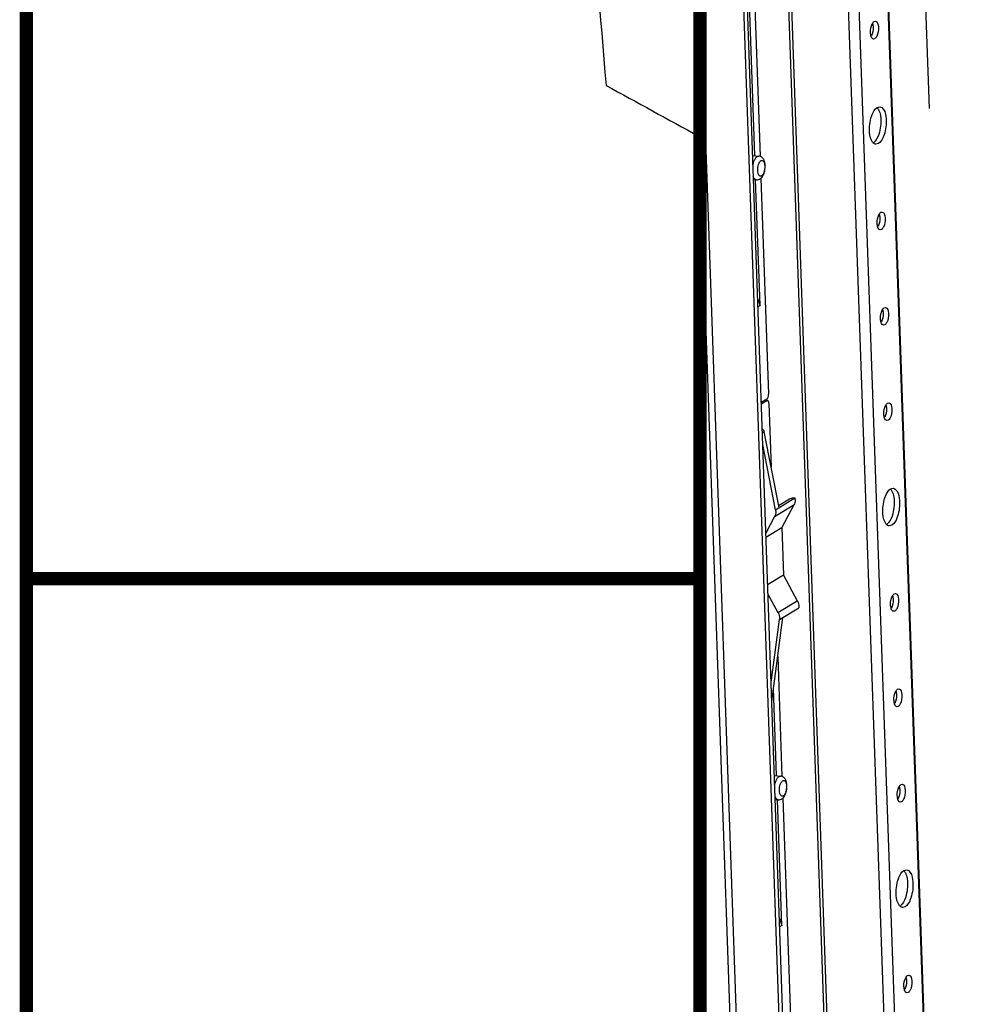
# Paper-space layout '177R0029_5_9' of a CAD drawing. Units: millimetres. Extents: x 0 to 864, y 0 to 559.
# Drawn here: x 0 to 36, y 263 to 300 of the extents above; entities that cross this region are included whole.
import ezdxf

# ---------------------------------------------------------------- set-up
doc = ezdxf.new("R2010")
doc.units = ezdxf.units.MM
doc.header["$LTSCALE"] = 47.498
doc.layers.get('0').update_dxf_attribs({"linetype": 'CONTINUOUS'})
doc.layers.add('ACHSEN', color=7, linetype='CONTINUOUS')
doc.layers.add('AXIS', color=7, linetype='CONTINUOUS')

psp = doc.layouts.new('177R0029_5_9')

# ---------------------------------------------------------------- linework, layer by layer
at = {"color": 3, "linetype": 'CONTINUOUS'}
for p, q in [((19.44, 464.955), (29.377, 181.534)), ((29.628, 181.429), (19.691, 464.85)), ((31.242, 181.255), (21.305, 464.677))]:
    psp.add_line(p, q, dxfattribs=at)
at = {"color": 7, "linetype": 'CONTINUOUS'}
for p, q in [((31.374, 181.335), (21.437, 464.757)), ((23.066, 462.383), (32.721, 187.012)), ((36.233, 194.004), (27.009, 457.084)), ((36.264, 194.044), (27.04, 457.123)), ((32.62, 193.539), (23.396, 456.619)), ((34.771, 193.308), (25.548, 456.388)), ((35.173, 193.36), (25.949, 456.439)), ((25.677, 351.985), (27.664, 295.307)), ((32.978, 327.152), (34.031, 297.106)), ((27.462, 295.335), (27.26, 301.077)), ((27.66, 289.685), (27.493, 294.426)), ((27.693, 294.481), (27.979, 286.344)), ((27.568, 289.952), (27.66, 289.685)), ((27.579, 289.636), (27.66, 289.685)), ((27.917, 286.16), (27.703, 286.03)), ((27.919, 286.102), (27.705, 285.972)), ((27.837, 286.111), (27.919, 286.102)), ((27.848, 286.118), (27.92, 286.11)), ((27.853, 286.143), (27.854, 286.105)), ((27.991, 285.999), (28.075, 283.599)), ((27.815, 284.923), (27.744, 284.88)), ((28.375, 282.073), (27.815, 284.923)), ((28.242, 281.993), (27.759, 284.452)), ((32.579, 282.777), (32.681, 282.802)), ((28.242, 281.993), (28.971, 282.436)), ((32.627, 281.411), (32.526, 281.386)), ((32.718, 278.823), (32.767, 278.835)), ((28.387, 277.854), (29.116, 278.297)), ((28.1, 274.764), (28.52, 277.934)), ((32.741, 278.176), (32.692, 278.165)), ((28.073, 275.48), (28.387, 277.854)), ((28.325, 276.462), (28.483, 271.946)), ((28.281, 271.974), (28.166, 275.256)), ((32.844, 275.229), (32.893, 275.241)), ((32.867, 274.583), (32.818, 274.571)), ((28.479, 266.324), (28.313, 271.065)), ((28.512, 271.121), (30.878, 203.66)), ((33.083, 268.401), (33.185, 268.426)), ((33.131, 267.035), (33.03, 267.01)), ((28.387, 266.591), (28.479, 266.324)), ((28.479, 266.324), (28.398, 266.275)), ((33.222, 264.447), (33.271, 264.459)), ((33.245, 263.801), (33.196, 263.789))]:
    psp.add_line(p, q, dxfattribs=at)
at = {"color": 7, "linetype": 'CONTINUOUS', "const_width": 0.5}
for points in [[(0, 0), (0, 558.8)], [(25.4, 12.7), (25.4, 546.1)], [(0, 279.4), (25.4, 279.4)]]:
    psp.add_lwpolyline(points, dxfattribs=at)
at = {"color": 7, "linetype": 'CONTINUOUS'}
psp.add_arc((349.601, 894.484), 680.612, 241.213369, 241.549793, dxfattribs=at)
psp.add_ellipse((50.272, 241.397), major_axis=(-76.513, 895.629), ratio=0.026198, start_param=1.496532, end_param=1.505336, dxfattribs=at)
for points, knots in [([(27.391, 294.987), (27.401, 295.033), (27.424, 295.118), (27.47, 295.214), (27.515, 295.271), (27.548, 295.3), (27.583, 295.317), (27.607, 295.319), (27.618, 295.318)], [0, 0, 0, 0, 0.33279, 0.616492, 0.734327, 0.835399, 0.922057, 1, 1, 1, 1]), ([(27.852, 294.956), (27.851, 294.998), (27.841, 295.079), (27.809, 295.174), (27.766, 295.237), (27.725, 295.277), (27.675, 295.306), (27.637, 295.316), (27.618, 295.318)], [0, 0, 0, 0, 0.268116, 0.51416, 0.633416, 0.753601, 0.876014, 1, 1, 1, 1]), ([(27.522, 294.423), (27.549, 294.42), (27.605, 294.426), (27.679, 294.464), (27.737, 294.523), (27.781, 294.594), (27.815, 294.676), (27.846, 294.797), (27.854, 294.893), (27.852, 294.956)], [0, 0, 0, 0, 0.118521, 0.234487, 0.349134, 0.467509, 0.593494, 0.726901, 1, 1, 1, 1]), ([(27.572, 294.775), (27.57, 294.814), (27.575, 294.891), (27.595, 294.983), (27.62, 295.049), (27.642, 295.09), (27.666, 295.122), (27.692, 295.144), (27.719, 295.156), (27.757, 295.154), (27.789, 295.123), (27.811, 295.081), (27.83, 295.021), (27.835, 294.972), (27.837, 294.937)], [0, 0, 0, 0, 0.166325, 0.3288, 0.402481, 0.468371, 0.525222, 0.572859, 0.61286, 0.649273, 0.732036, 0.786476, 0.850124, 1, 1, 1, 1]), ([(27.837, 294.937), (27.838, 294.898), (27.834, 294.821), (27.813, 294.729), (27.788, 294.663), (27.766, 294.622), (27.742, 294.59), (27.717, 294.568), (27.689, 294.556), (27.651, 294.558), (27.619, 294.589), (27.598, 294.631), (27.578, 294.691), (27.573, 294.74), (27.572, 294.775)], [0, 0, 0, 0, 0.166325, 0.3288, 0.402481, 0.468371, 0.525222, 0.572859, 0.61286, 0.649273, 0.732036, 0.786476, 0.850124, 1, 1, 1, 1]), ([(27.522, 294.423), (27.51, 294.424), (27.485, 294.433), (27.454, 294.459), (27.427, 294.498), (27.413, 294.529), (27.406, 294.546)], [0, 0, 0, 0, 0.200057, 0.424762, 0.689541, 1, 1, 1, 1]), ([(27.917, 286.16), (27.941, 286.174), (27.971, 286.241), (27.98, 286.306), (27.979, 286.344)], [0, 0, 0, 0, 0.422848, 1, 1, 1, 1]), ([(27.991, 285.999), (27.99, 286.025), (27.986, 286.065), (27.956, 286.106), (27.94, 286.108)], [0, 0, 0, 0, 0.62217, 1, 1, 1, 1]), ([(32.342, 282.37), (32.355, 282.417), (32.404, 282.565), (32.486, 282.72), (32.579, 282.777)], [0, 0, 0, 0, 0.306797, 1, 1, 1, 1]), ([(32.57, 282.778), (32.582, 282.766), (32.606, 282.739), (32.624, 282.708), (32.633, 282.691)], [0, 0, 0, 0, 0.470028, 1, 1, 1, 1]), ([(32.681, 282.802), (32.708, 282.799), (32.85, 282.728), (32.887, 282.554), (32.905, 282.433)], [0, 0, 0, 0, 0.180954, 1, 1, 1, 1]), ([(32.633, 282.691), (32.65, 282.657), (32.715, 282.484), (32.723, 282.295), (32.714, 282.15)], [0, 0, 0, 0, 0.208364, 1, 1, 1, 1]), ([(28.242, 281.993), (28.246, 281.97), (28.257, 281.883), (28.238, 281.791), (28.208, 281.733)], [0, 0, 0, 0, 0.26139, 1, 1, 1, 1]), ([(32.372, 281.519), (32.355, 281.552), (32.29, 281.725), (32.282, 281.914), (32.291, 282.059)], [0, 0, 0, 0, 0.208364, 1, 1, 1, 1]), ([(32.864, 281.818), (32.852, 281.771), (32.802, 281.623), (32.721, 281.468), (32.627, 281.411)], [0, 0, 0, 0, 0.306797, 1, 1, 1, 1]), ([(32.435, 281.432), (32.423, 281.443), (32.399, 281.471), (32.381, 281.502), (32.372, 281.519)], [0, 0, 0, 0, 0.470028, 1, 1, 1, 1]), ([(32.526, 281.386), (32.51, 281.388), (32.476, 281.398), (32.448, 281.419), (32.435, 281.432)], [0, 0, 0, 0, 0.476435, 1, 1, 1, 1]), ([(32.507, 281.506), (32.497, 281.495), (32.479, 281.474), (32.458, 281.456), (32.447, 281.448)], [0, 0, 0, 0, 0.522826, 1, 1, 1, 1]), ([(32.645, 278.735), (32.655, 278.754), (32.675, 278.787), (32.703, 278.815), (32.718, 278.823)], [0, 0, 0, 0, 0.556797, 1, 1, 1, 1]), ([(32.651, 278.762), (32.659, 278.74), (32.671, 278.69), (32.676, 278.639), (32.677, 278.612)], [0, 0, 0, 0, 0.467849, 1, 1, 1, 1]), ([(32.767, 278.835), (32.846, 278.825), (32.902, 278.551), (32.869, 278.372), (32.814, 278.265)], [0, 0, 0, 0, 0.398847, 1, 1, 1, 1]), ([(32.606, 278.26), (32.598, 278.282), (32.586, 278.332), (32.581, 278.382), (32.58, 278.409)], [0, 0, 0, 0, 0.467849, 1, 1, 1, 1]), ([(32.692, 278.165), (32.674, 278.167), (32.633, 278.194), (32.615, 278.236), (32.606, 278.26)], [0, 0, 0, 0, 0.421387, 1, 1, 1, 1]), ([(32.814, 278.265), (32.804, 278.246), (32.783, 278.213), (32.755, 278.185), (32.741, 278.176)], [0, 0, 0, 0, 0.556797, 1, 1, 1, 1]), ([(28.334, 278.122), (28.346, 278.102), (28.384, 278.018), (28.396, 277.921), (28.387, 277.854)], [0, 0, 0, 0, 0.257249, 1, 1, 1, 1]), ([(32.771, 275.141), (32.781, 275.16), (32.801, 275.193), (32.829, 275.221), (32.844, 275.229)], [0, 0, 0, 0, 0.556797, 1, 1, 1, 1]), ([(32.777, 275.168), (32.785, 275.146), (32.797, 275.096), (32.802, 275.045), (32.803, 275.018)], [0, 0, 0, 0, 0.467849, 1, 1, 1, 1]), ([(32.893, 275.241), (32.972, 275.231), (33.028, 274.957), (32.995, 274.778), (32.94, 274.671)], [0, 0, 0, 0, 0.398847, 1, 1, 1, 1]), ([(32.732, 274.666), (32.724, 274.688), (32.712, 274.738), (32.707, 274.788), (32.706, 274.815)], [0, 0, 0, 0, 0.467849, 1, 1, 1, 1]), ([(32.818, 274.571), (32.8, 274.573), (32.759, 274.6), (32.741, 274.642), (32.732, 274.666)], [0, 0, 0, 0, 0.421387, 1, 1, 1, 1]), ([(32.94, 274.671), (32.93, 274.652), (32.909, 274.619), (32.881, 274.591), (32.867, 274.583)], [0, 0, 0, 0, 0.556797, 1, 1, 1, 1]), ([(28.21, 271.626), (28.22, 271.672), (28.243, 271.758), (28.289, 271.853), (28.334, 271.91), (28.367, 271.939), (28.402, 271.956), (28.426, 271.958), (28.437, 271.957)], [0, 0, 0, 0, 0.33279, 0.616492, 0.734327, 0.835399, 0.922057, 1, 1, 1, 1]), ([(28.671, 271.595), (28.67, 271.637), (28.66, 271.718), (28.628, 271.813), (28.585, 271.876), (28.544, 271.916), (28.494, 271.945), (28.456, 271.955), (28.437, 271.957)], [0, 0, 0, 0, 0.268116, 0.51416, 0.633416, 0.753601, 0.876014, 1, 1, 1, 1]), ([(28.341, 271.062), (28.368, 271.059), (28.424, 271.065), (28.498, 271.103), (28.556, 271.162), (28.6, 271.233), (28.634, 271.315), (28.665, 271.436), (28.673, 271.532), (28.671, 271.595)], [0, 0, 0, 0, 0.118521, 0.234487, 0.349134, 0.467509, 0.593494, 0.726901, 1, 1, 1, 1]), ([(28.391, 271.415), (28.389, 271.453), (28.394, 271.53), (28.414, 271.622), (28.44, 271.688), (28.461, 271.729), (28.485, 271.761), (28.511, 271.783), (28.538, 271.795), (28.576, 271.793), (28.609, 271.762), (28.63, 271.72), (28.649, 271.661), (28.655, 271.611), (28.656, 271.576)], [0, 0, 0, 0, 0.166325, 0.3288, 0.402481, 0.468371, 0.525222, 0.572859, 0.61286, 0.649273, 0.732036, 0.786476, 0.850124, 1, 1, 1, 1]), ([(28.656, 271.576), (28.657, 271.537), (28.653, 271.46), (28.632, 271.368), (28.607, 271.302), (28.585, 271.262), (28.561, 271.23), (28.536, 271.207), (28.508, 271.196), (28.47, 271.197), (28.438, 271.228), (28.417, 271.27), (28.398, 271.33), (28.392, 271.38), (28.391, 271.415)], [0, 0, 0, 0, 0.166325, 0.3288, 0.402481, 0.468371, 0.525222, 0.572859, 0.61286, 0.649273, 0.732036, 0.786476, 0.850124, 1, 1, 1, 1]), ([(28.341, 271.062), (28.329, 271.063), (28.304, 271.072), (28.273, 271.098), (28.246, 271.137), (28.232, 271.168), (28.225, 271.185)], [0, 0, 0, 0, 0.200057, 0.424762, 0.689541, 1, 1, 1, 1]), ([(32.846, 267.994), (32.859, 268.041), (32.908, 268.189), (32.99, 268.344), (33.083, 268.401)], [0, 0, 0, 0, 0.306797, 1, 1, 1, 1]), ([(33.074, 268.402), (33.086, 268.39), (33.11, 268.363), (33.128, 268.332), (33.137, 268.315)], [0, 0, 0, 0, 0.470028, 1, 1, 1, 1]), ([(33.137, 268.315), (33.154, 268.281), (33.219, 268.108), (33.227, 267.919), (33.218, 267.774)], [0, 0, 0, 0, 0.208364, 1, 1, 1, 1]), ([(33.185, 268.426), (33.212, 268.423), (33.354, 268.353), (33.391, 268.178), (33.409, 268.057)], [0, 0, 0, 0, 0.180954, 1, 1, 1, 1]), ([(32.876, 267.143), (32.859, 267.177), (32.794, 267.35), (32.786, 267.538), (32.795, 267.683)], [0, 0, 0, 0, 0.208364, 1, 1, 1, 1]), ([(32.939, 267.056), (32.927, 267.067), (32.903, 267.095), (32.885, 267.126), (32.876, 267.143)], [0, 0, 0, 0, 0.470028, 1, 1, 1, 1]), ([(33.011, 267.13), (33.001, 267.119), (32.983, 267.098), (32.962, 267.08), (32.951, 267.072)], [0, 0, 0, 0, 0.522826, 1, 1, 1, 1]), ([(33.368, 267.442), (33.356, 267.395), (33.306, 267.247), (33.225, 267.092), (33.131, 267.035)], [0, 0, 0, 0, 0.306797, 1, 1, 1, 1]), ([(33.03, 267.01), (33.014, 267.012), (32.98, 267.022), (32.952, 267.043), (32.939, 267.056)], [0, 0, 0, 0, 0.476435, 1, 1, 1, 1]), ([(33.149, 264.359), (33.159, 264.378), (33.179, 264.411), (33.207, 264.439), (33.222, 264.447)], [0, 0, 0, 0, 0.556797, 1, 1, 1, 1]), ([(33.155, 264.386), (33.163, 264.364), (33.175, 264.314), (33.18, 264.263), (33.181, 264.236)], [0, 0, 0, 0, 0.467849, 1, 1, 1, 1]), ([(33.271, 264.459), (33.35, 264.45), (33.406, 264.175), (33.373, 263.997), (33.318, 263.889)], [0, 0, 0, 0, 0.398847, 1, 1, 1, 1]), ([(33.11, 263.884), (33.102, 263.906), (33.09, 263.956), (33.085, 264.006), (33.084, 264.033)], [0, 0, 0, 0, 0.467849, 1, 1, 1, 1]), ([(33.196, 263.789), (33.178, 263.791), (33.137, 263.818), (33.119, 263.86), (33.11, 263.884)], [0, 0, 0, 0, 0.421387, 1, 1, 1, 1]), ([(33.318, 263.889), (33.308, 263.87), (33.287, 263.837), (33.259, 263.809), (33.245, 263.801)], [0, 0, 0, 0, 0.556797, 1, 1, 1, 1])]:
    psp.add_open_spline(points, degree=3, knots=knots, dxfattribs=at)
for points in [[(27.94, 286.108), (27.933, 286.108), (27.926, 286.106), (27.919, 286.102)], [(27.738, 285.035), (27.777, 285.011), (27.806, 284.967), (27.815, 284.923)], [(32.291, 282.059), (32.298, 282.164), (32.315, 282.269), (32.342, 282.37)], [(32.905, 282.433), (32.935, 282.229), (32.918, 282.016), (32.864, 281.818)], [(32.714, 282.15), (32.707, 282.046), (32.69, 281.941), (32.663, 281.84)], [(32.663, 281.84), (32.631, 281.721), (32.584, 281.601), (32.507, 281.506)], [(32.58, 278.409), (32.576, 278.52), (32.594, 278.636), (32.645, 278.735)], [(32.677, 278.612), (32.681, 278.502), (32.663, 278.385), (32.612, 278.287)], [(32.706, 274.815), (32.702, 274.926), (32.72, 275.042), (32.771, 275.141)], [(32.803, 275.018), (32.807, 274.908), (32.789, 274.791), (32.738, 274.693)], [(32.795, 267.683), (32.802, 267.788), (32.819, 267.893), (32.846, 267.994)], [(33.409, 268.057), (33.439, 267.854), (33.422, 267.64), (33.368, 267.442)], [(33.218, 267.774), (33.211, 267.67), (33.194, 267.565), (33.167, 267.464)], [(33.167, 267.464), (33.135, 267.345), (33.089, 267.225), (33.011, 267.13)], [(33.084, 264.033), (33.08, 264.144), (33.098, 264.26), (33.149, 264.359)], [(33.181, 264.236), (33.185, 264.126), (33.167, 264.009), (33.116, 263.911)]]:
    psp.add_open_spline(points, degree=3, dxfattribs=at)
at = {"layer": 'ACHSEN', "color": 7, "linetype": 'CONTINUOUS'}
for p, q in [((27.379, 295.344), (27.618, 295.318)), ((27.411, 294.435), (27.522, 294.423)), ((28.36, 282.149), (28.772, 282.399)), ((28.208, 281.733), (28.937, 282.177)), ((28.937, 282.177), (28.48, 281.324)), ((28.208, 281.733), (27.876, 281.114)), ((27.881, 280.96), (28.48, 281.324)), ((28.48, 281.324), (28.543, 279.523)), ((28.543, 279.523), (27.944, 279.159)), ((28.543, 279.523), (29.063, 278.566)), ((27.956, 278.818), (28.334, 278.122)), ((28.334, 278.122), (29.063, 278.566)), ((28.198, 271.983), (28.437, 271.957)), ((28.23, 271.074), (28.341, 271.062))]:
    psp.add_line(p, q, dxfattribs=at)
for points, knots in [([(28.772, 282.399), (28.815, 282.426), (28.885, 282.445), (28.954, 282.439), (28.971, 282.436)], [0, 0, 0, 0, 0.74125, 1, 1, 1, 1]), ([(28.971, 282.436), (28.975, 282.414), (28.986, 282.326), (28.967, 282.234), (28.937, 282.177)], [0, 0, 0, 0, 0.26139, 1, 1, 1, 1]), ([(29.063, 278.566), (29.075, 278.545), (29.113, 278.461), (29.125, 278.365), (29.116, 278.297)], [0, 0, 0, 0, 0.257249, 1, 1, 1, 1])]:
    psp.add_open_spline(points, degree=3, knots=knots, dxfattribs=at)
at = {"layer": 'AXIS', "color": 7, "linetype": 'CONTINUOUS'}
for p, q in [((31.962, 300.387), (32.01, 300.399)), ((31.985, 299.74), (31.936, 299.729)), ((32.075, 297.153), (32.177, 297.178)), ((32.123, 295.787), (32.022, 295.762)), ((32.214, 293.199), (32.262, 293.211)), ((32.237, 292.552), (32.188, 292.541)), ((32.34, 289.605), (32.389, 289.617)), ((32.363, 288.958), (32.314, 288.947)), ((32.466, 286.011), (32.515, 286.023)), ((32.489, 285.364), (32.44, 285.353)), ((32.97, 271.635), (33.019, 271.647)), ((32.993, 270.989), (32.944, 270.977))]:
    psp.add_line(p, q, dxfattribs=at)
for points in [[(31.824, 299.973), (31.82, 300.084), (31.838, 300.2), (31.889, 300.299)], [(31.921, 300.176), (31.925, 300.066), (31.907, 299.949), (31.856, 299.851)], [(32.401, 296.808), (32.431, 296.605), (32.414, 296.392), (32.36, 296.194)], [(31.787, 296.435), (31.794, 296.54), (31.811, 296.645), (31.838, 296.746)], [(32.21, 296.526), (32.203, 296.421), (32.186, 296.317), (32.159, 296.215)], [(32.159, 296.215), (32.126, 296.097), (32.08, 295.977), (32.003, 295.882)], [(32.076, 292.785), (32.072, 292.896), (32.09, 293.012), (32.141, 293.111)], [(32.173, 292.988), (32.177, 292.878), (32.159, 292.761), (32.108, 292.663)], [(32.202, 289.191), (32.198, 289.302), (32.216, 289.418), (32.267, 289.517)], [(32.299, 289.394), (32.303, 289.284), (32.285, 289.167), (32.234, 289.069)], [(32.328, 285.597), (32.324, 285.708), (32.342, 285.824), (32.393, 285.923)], [(32.425, 285.8), (32.429, 285.69), (32.411, 285.573), (32.36, 285.475)], [(32.832, 271.221), (32.828, 271.332), (32.846, 271.448), (32.897, 271.547)], [(32.929, 271.424), (32.933, 271.314), (32.915, 271.197), (32.864, 271.099)]]:
    psp.add_open_spline(points, degree=3, dxfattribs=at)
for points, knots in [([(31.889, 300.299), (31.899, 300.318), (31.919, 300.351), (31.947, 300.378), (31.962, 300.387)], [0, 0, 0, 0, 0.556797, 1, 1, 1, 1]), ([(31.895, 300.326), (31.903, 300.303), (31.915, 300.254), (31.92, 300.203), (31.921, 300.176)], [0, 0, 0, 0, 0.467849, 1, 1, 1, 1]), ([(32.011, 300.399), (32.09, 300.389), (32.146, 300.115), (32.113, 299.936), (32.058, 299.829)], [0, 0, 0, 0, 0.398847, 1, 1, 1, 1]), ([(31.85, 299.824), (31.842, 299.846), (31.83, 299.896), (31.825, 299.946), (31.824, 299.973)], [0, 0, 0, 0, 0.467849, 1, 1, 1, 1]), ([(31.936, 299.729), (31.918, 299.731), (31.877, 299.758), (31.858, 299.799), (31.85, 299.824)], [0, 0, 0, 0, 0.421387, 1, 1, 1, 1]), ([(32.058, 299.829), (32.048, 299.81), (32.027, 299.777), (31.999, 299.749), (31.985, 299.74)], [0, 0, 0, 0, 0.556797, 1, 1, 1, 1]), ([(32.177, 297.178), (32.204, 297.175), (32.346, 297.104), (32.383, 296.93), (32.401, 296.808)], [0, 0, 0, 0, 0.180954, 1, 1, 1, 1]), ([(31.838, 296.746), (31.851, 296.793), (31.9, 296.941), (31.982, 297.096), (32.075, 297.153)], [0, 0, 0, 0, 0.306797, 1, 1, 1, 1]), ([(32.066, 297.154), (32.078, 297.142), (32.102, 297.115), (32.12, 297.084), (32.129, 297.067)], [0, 0, 0, 0, 0.470028, 1, 1, 1, 1]), ([(32.129, 297.067), (32.146, 297.033), (32.211, 296.86), (32.219, 296.671), (32.21, 296.526)], [0, 0, 0, 0, 0.208364, 1, 1, 1, 1]), ([(31.868, 295.894), (31.851, 295.928), (31.786, 296.101), (31.778, 296.29), (31.787, 296.435)], [0, 0, 0, 0, 0.208364, 1, 1, 1, 1]), ([(32.36, 296.194), (32.348, 296.147), (32.298, 295.999), (32.217, 295.844), (32.123, 295.787)], [0, 0, 0, 0, 0.306797, 1, 1, 1, 1]), ([(31.931, 295.808), (31.919, 295.819), (31.895, 295.847), (31.877, 295.878), (31.868, 295.894)], [0, 0, 0, 0, 0.470028, 1, 1, 1, 1]), ([(32.022, 295.762), (32.006, 295.764), (31.972, 295.774), (31.944, 295.795), (31.931, 295.808)], [0, 0, 0, 0, 0.476435, 1, 1, 1, 1]), ([(32.003, 295.882), (31.993, 295.871), (31.975, 295.85), (31.954, 295.832), (31.943, 295.824)], [0, 0, 0, 0, 0.522826, 1, 1, 1, 1]), ([(32.141, 293.111), (32.151, 293.13), (32.171, 293.163), (32.199, 293.19), (32.214, 293.199)], [0, 0, 0, 0, 0.556797, 1, 1, 1, 1]), ([(32.147, 293.138), (32.155, 293.116), (32.167, 293.066), (32.172, 293.015), (32.173, 292.988)], [0, 0, 0, 0, 0.467849, 1, 1, 1, 1]), ([(32.263, 293.211), (32.342, 293.201), (32.398, 292.927), (32.365, 292.748), (32.31, 292.641)], [0, 0, 0, 0, 0.398847, 1, 1, 1, 1]), ([(32.102, 292.636), (32.094, 292.658), (32.082, 292.708), (32.077, 292.758), (32.076, 292.785)], [0, 0, 0, 0, 0.467849, 1, 1, 1, 1]), ([(32.188, 292.541), (32.17, 292.543), (32.129, 292.57), (32.111, 292.611), (32.102, 292.636)], [0, 0, 0, 0, 0.421387, 1, 1, 1, 1]), ([(32.31, 292.641), (32.3, 292.622), (32.279, 292.589), (32.251, 292.561), (32.237, 292.552)], [0, 0, 0, 0, 0.556797, 1, 1, 1, 1]), ([(32.267, 289.517), (32.277, 289.536), (32.297, 289.569), (32.325, 289.596), (32.34, 289.605)], [0, 0, 0, 0, 0.556797, 1, 1, 1, 1]), ([(32.273, 289.544), (32.281, 289.522), (32.293, 289.472), (32.298, 289.421), (32.299, 289.394)], [0, 0, 0, 0, 0.467849, 1, 1, 1, 1]), ([(32.389, 289.617), (32.468, 289.607), (32.524, 289.333), (32.491, 289.154), (32.436, 289.047)], [0, 0, 0, 0, 0.398847, 1, 1, 1, 1]), ([(32.228, 289.042), (32.22, 289.064), (32.208, 289.114), (32.203, 289.164), (32.202, 289.191)], [0, 0, 0, 0, 0.467849, 1, 1, 1, 1]), ([(32.314, 288.947), (32.296, 288.949), (32.255, 288.976), (32.237, 289.018), (32.228, 289.042)], [0, 0, 0, 0, 0.421387, 1, 1, 1, 1]), ([(32.436, 289.047), (32.426, 289.028), (32.405, 288.995), (32.377, 288.967), (32.363, 288.958)], [0, 0, 0, 0, 0.556797, 1, 1, 1, 1]), ([(32.393, 285.923), (32.403, 285.942), (32.423, 285.975), (32.451, 286.002), (32.466, 286.011)], [0, 0, 0, 0, 0.556797, 1, 1, 1, 1]), ([(32.399, 285.95), (32.407, 285.928), (32.419, 285.878), (32.424, 285.827), (32.425, 285.8)], [0, 0, 0, 0, 0.467849, 1, 1, 1, 1]), ([(32.515, 286.023), (32.594, 286.013), (32.65, 285.739), (32.617, 285.56), (32.562, 285.453)], [0, 0, 0, 0, 0.398847, 1, 1, 1, 1]), ([(32.354, 285.448), (32.346, 285.47), (32.334, 285.52), (32.329, 285.57), (32.328, 285.597)], [0, 0, 0, 0, 0.467849, 1, 1, 1, 1]), ([(32.44, 285.353), (32.422, 285.355), (32.381, 285.382), (32.363, 285.424), (32.354, 285.448)], [0, 0, 0, 0, 0.421387, 1, 1, 1, 1]), ([(32.562, 285.453), (32.552, 285.434), (32.531, 285.401), (32.503, 285.373), (32.489, 285.364)], [0, 0, 0, 0, 0.556797, 1, 1, 1, 1]), ([(32.897, 271.547), (32.907, 271.566), (32.927, 271.599), (32.955, 271.627), (32.97, 271.635)], [0, 0, 0, 0, 0.556797, 1, 1, 1, 1]), ([(32.903, 271.574), (32.911, 271.552), (32.923, 271.502), (32.928, 271.451), (32.929, 271.424)], [0, 0, 0, 0, 0.467849, 1, 1, 1, 1]), ([(33.019, 271.647), (33.098, 271.638), (33.154, 271.363), (33.121, 271.184), (33.066, 271.077)], [0, 0, 0, 0, 0.398847, 1, 1, 1, 1]), ([(32.858, 271.072), (32.85, 271.094), (32.838, 271.144), (32.833, 271.194), (32.832, 271.221)], [0, 0, 0, 0, 0.467849, 1, 1, 1, 1]), ([(32.944, 270.977), (32.926, 270.979), (32.885, 271.006), (32.867, 271.048), (32.858, 271.072)], [0, 0, 0, 0, 0.421387, 1, 1, 1, 1]), ([(33.066, 271.077), (33.056, 271.058), (33.035, 271.025), (33.007, 270.997), (32.993, 270.989)], [0, 0, 0, 0, 0.556797, 1, 1, 1, 1])]:
    psp.add_open_spline(points, degree=3, knots=knots, dxfattribs=at)

doc.saveas('drawing.dxf')
